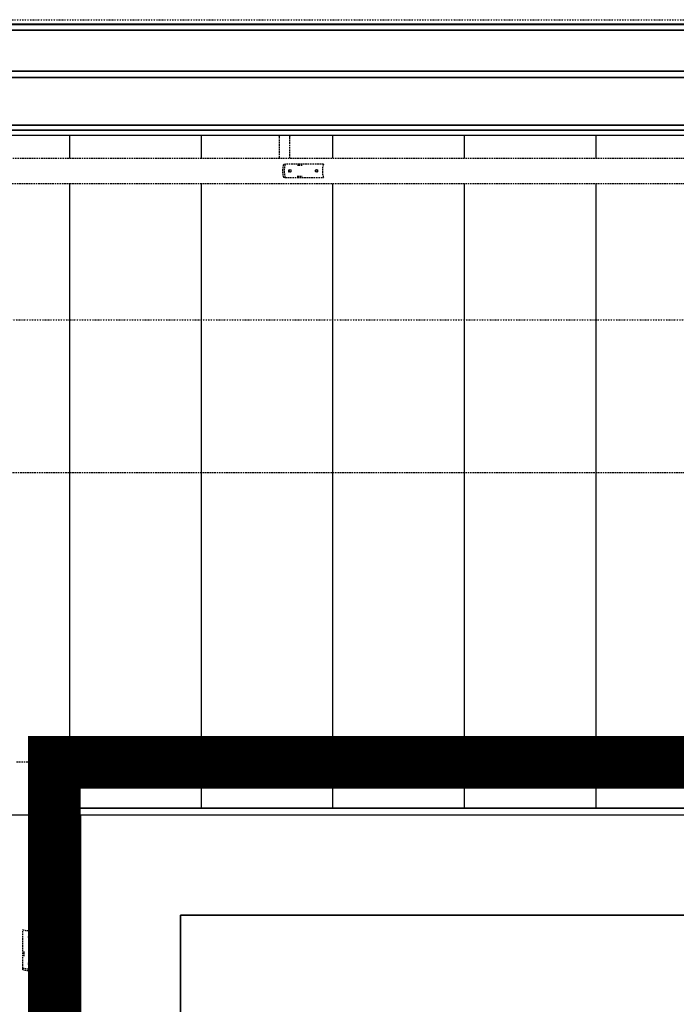
# Model space of a CAD drawing. Extents: x -123414 to 209764, y -13590 to 55552.
# Drawn here: x 199887 to 201135, y 18897 to 20766 of the extents above; entities that cross this region are included whole.
import ezdxf

# ---------------------------------------------------------------- set-up
doc = ezdxf.new("R2010")
doc.units = 0
doc.linetypes.add('X-2387-2C$0$EDG-1DOT-2', pattern=[5, 2, -1.4, 0.2, -1.4])
doc.linetypes.add('X-2387-2C$0$EDG-DASH-3', pattern=[4.5, 3, -1.5])
for name, color, linetype in [('LIT-NEON', 5, 'CONTINUOUS'), ('X-2387-2C$0$A-CLNG-PATT', 11, 'CONTINUOUS'), ('X-2387-2C$0$A-DETL', 31, 'X-2387-2C$0$EDG-DASH-3'), ('X-2387-2C$0$A-FLOR-HRAL', 31, 'X-2387-2C$0$EDG-DASH-3'), ('X-2387-2C$0$A-WALL', 8, 'CONTINUOUS'), ('X-2387-2C$0$A-WALL-3', 8, 'CONTINUOUS'), ('X-2387-2C$0$C-PROP-LINE', 133, 'X-2387-2C$0$EDG-1DOT-2'), ('X-2387-2C$0$S-GRID-1', 133, 'X-2387-2C$0$EDG-1DOT-2'), ('X-2387-2C$0$S-STRS-2', 11, 'CONTINUOUS'), ('X-XREF', 7, 'CONTINUOUS')]:
    doc.layers.add(name, color=color, linetype=linetype)

# ---------------------------------------------------------------- blocks, each defined once
blk = doc.blocks.new('X-2387-2C')
at = {"layer": 'X-2387-2C$0$A-CLNG-PATT'}
for p, q in [((69432.3, 20707.8), (36592.5, 20707.8)), ((69432.3, 20706.8), (36592.5, 20706.8)), ((36592.5, 20696.4), (70707.9, 20696.4)), ((70707.9, 20618.4), (62169.9, 20618.4)), ((65732.3, 20606.4), (69242.3, 20606.4)), ((69242.3, 20516.4), (65732.3, 20516.4)), ((69242.3, 20506.4), (65732.3, 20506.4)), ((67039.3, 19219.4), (69242.3, 19219.4)), ((67039.3, 16893.4), (67039.3, 19219.4)), ((67039.3, 19206.4), (65732.3, 19206.4)), ((67052.3, 16906.4), (67052.3, 19206.4)), ((69242.3, 19206.4), (67052.3, 19206.4)), ((69242.3, 19016.4), (67242.3, 19016.4)), ((67242.3, 19016.4), (67242.3, 17096.4))]:
    blk.add_line(p, q, dxfattribs=at)
at = {"layer": 'X-2387-2C$0$A-DETL'}
blk.add_line((69042.3, 19856.4), (66482.3, 19856.4), dxfattribs=at)
at = {"layer": 'X-2387-2C$0$A-FLOR-HRAL'}
for p, q in [((67430.2, 20496.3), (67430.2, 20496.4)), ((67430.2, 20496.1), (67430.2, 20496.3)), ((67430.3, 20496), (67430.2, 20496.1)), ((67430.3, 20495.9), (67430.3, 20496)), ((67430.3, 20495.8), (67430.3, 20495.9)), ((67430.3, 20495.7), (67430.3, 20495.8)), ((67430.3, 20495.5), (67430.3, 20495.7)), ((67430.3, 20495.4), (67430.3, 20495.5)), ((67430.3, 20495.4), (67430.3, 20493.6)), ((67430.3, 20493.6), (67430.3, 20453.6)), ((67450.4, 20495.8), (67450.3, 20495.7)), ((67450.3, 20495.7), (67450.3, 20495.6)), ((67450.3, 20495.6), (67450.3, 20495.5)), ((67450.3, 20495.5), (67450.3, 20495.4)), ((67450.3, 20493.6), (67450.3, 20495.4)), ((67450.3, 20453.6), (67450.3, 20493.6)), ((67450.5, 20496.3), (67450.4, 20496.2)), ((67450.4, 20496.2), (67450.4, 20496.1)), ((67450.4, 20496.1), (67450.4, 20495.9)), ((67450.4, 20495.9), (67450.4, 20495.8)), ((67450.5, 20496.4), (67450.5, 20496.3)), ((65785.2, 20453.6), (67032.3, 20453.6)), ((67032.3, 20453.6), (69032.3, 20453.6)), ((67441.6, 20441.9), (67438.1, 20441.4)), ((67514.2, 20441.9), (67441.6, 20441.9)), ((67473.9, 20439.4), (67464.3, 20439.4)), ((67438.1, 20417.4), (67441.6, 20416.9)), ((67441.6, 20416.9), (67514.2, 20416.9)), ((67464.3, 20419.4), (67473.9, 20419.4)), ((65833.5, 20405.3), (67032.3, 20405.3)), ((67032.3, 20405.3), (69032.3, 20405.3)), ((66931.2, 19307.6), (67003.3, 19307.6)), ((67003.3, 19307.6), (69242.3, 19307.6)), ((66979.5, 19259.3), (67003.3, 19259.3)), ((66979.5, 19235.4), (66979.5, 19259.3)), ((67003.3, 19259.3), (69242.3, 19259.3)), ((66979.5, 17264.4), (66979.5, 19235.4)), ((66942.8, 18915.7), (66942.8, 18988.3)), ((66967.8, 18988.3), (66967.8, 18915.7)), ((66945.3, 18938.4), (66945.3, 18948)), ((66965.3, 18948), (66965.3, 18938.4)), ((67024.4, 18953.7), (67024.3, 18953.6)), ((67024.3, 18953.6), (67024.3, 18953.6)), ((67024.3, 18953.6), (67024.3, 18953.5)), ((67024.3, 18953.5), (67024.3, 18953.5)), ((67024.3, 18953.5), (67024.3, 18953.5)), ((67024.3, 18953.5), (67024.3, 18953.5)), ((67024.3, 18953.5), (67024.3, 18953.4)), ((67024.3, 18953.4), (67024.3, 18953.5)), ((67024.3, 18953.4), (67024.3, 18953.3)), ((67024.3, 18953.3), (67024.3, 18953.4)), ((67024.3, 18953.4), (67024.3, 18953.4)), ((67024.3, 18953.3), (67024.3, 18953.2)), ((67024.3, 18953.1), (67024.3, 18953.3)), ((67024.3, 18953.2), (67024.3, 18953)), ((67024.3, 18952.8), (67024.3, 18953.1)), ((67024.3, 18953), (67024.3, 18952.7)), ((67024.3, 18952.5), (67024.3, 18952.8)), ((67024.3, 18952.7), (67024.3, 18952.3)), ((67024.3, 18952.1), (67024.3, 18952.5)), ((67024.3, 18952.3), (67024.3, 18951.9)), ((67024.3, 18951.7), (67024.3, 18952.1)), ((67024.3, 18951.9), (67024.3, 18951.5)), ((67024.3, 18951.2), (67024.3, 18951.7)), ((67024.3, 18951.5), (67024.3, 18951)), ((67024.3, 18950.6), (67024.3, 18951.2)), ((67024.3, 18951), (67024.3, 18950.4)), ((67024.3, 18950), (67024.3, 18950.6)), ((67024.3, 18950.4), (67024.3, 18949.7)), ((67024.3, 18949.4), (67024.3, 18950)), ((67024.3, 18949.7), (67024.3, 18949)), ((67024.3, 18948.6), (67024.3, 18949.4)), ((67024.3, 18949), (67024.3, 18948.3)), ((67024.3, 18947.9), (67024.3, 18948.6)), ((67024.3, 18948.3), (67024.3, 18947.5)), ((67024.3, 18947), (67024.3, 18947.9)), ((67024.3, 18947.5), (67024.3, 18946.6)), ((67024.3, 18946.2), (67024.3, 18947)), ((67024.3, 18946.6), (67024.3, 18945.7)), ((67024.3, 18946.4), (67024.3, 18934.4)), ((67024.3, 18934.4), (67024.3, 18946.4)), ((67024.3, 18945.2), (67024.3, 18946.2)), ((67024.3, 18945.7), (67024.3, 18944.8)), ((67024.3, 18944.2), (67024.3, 18945.2)), ((67024.3, 18943.2), (67024.3, 18944.2)), ((67024.3, 18943.8), (67024.3, 18942.7)), ((67024.3, 18942.1), (67024.3, 18943.2)), ((67024.3, 18942.7), (67024.3, 18941.6)), ((67024.3, 18941), (67024.3, 18942.1)), ((67024.3, 18941.6), (67024.3, 18940.5)), ((67024.3, 18939.8), (67024.3, 18941)), ((67024.3, 18940.5), (67024.3, 18939.3)), ((67024.3, 18938.6), (67024.3, 18939.8)), ((67024.3, 18939.3), (67024.3, 18938.1)), ((67024.3, 18937.4), (67024.3, 18938.6)), ((67024.3, 18938.1), (67024.3, 18936.8)), ((67024.3, 18936.1), (67024.3, 18937.4)), ((67024.5, 18953.9), (67024.4, 18953.9)), ((67024.4, 18953.9), (67024.4, 18953.9)), ((67024.4, 18953.9), (67024.4, 18953.8)), ((67024.4, 18953.8), (67024.4, 18953.8)), ((67024.4, 18953.8), (67024.4, 18953.8)), ((67024.4, 18953.8), (67024.4, 18953.7)), ((67024.4, 18953.7), (67024.4, 18953.7)), ((67024.4, 18953.7), (67024.4, 18953.7)), ((67024.6, 18954.1), (67024.5, 18954)), ((67024.5, 18954), (67024.5, 18954)), ((67024.5, 18954), (67024.5, 18954)), ((67024.5, 18954), (67024.5, 18953.9)), ((67024.7, 18954.2), (67024.6, 18954.2)), ((67024.6, 18954.2), (67024.6, 18954.1)), ((67024.6, 18954.1), (67024.6, 18954.1)), ((67024.6, 18954.1), (67024.6, 18954.1)), ((67024.8, 18954.3), (67024.7, 18954.2)), ((67024.7, 18954.2), (67024.7, 18954.2)), ((67024.7, 18954.2), (67024.7, 18954.2)), ((67024.9, 18954.3), (67024.8, 18954.3)), ((67024.8, 18954.3), (67024.8, 18954.3)), ((67024.8, 18954.3), (67024.8, 18954.3)), ((67025, 18954.4), (67024.9, 18954.4)), ((67024.9, 18954.4), (67024.9, 18954.3)), ((67024.9, 18954.3), (67024.9, 18954.3)), ((67025.1, 18954.4), (67025, 18954.4)), ((67025, 18954.4), (67025, 18954.4)), ((67025, 18954.4), (67025, 18954.4)), ((67025.2, 18954.4), (67025.1, 18954.4)), ((67025.1, 18954.4), (67025.1, 18954.4)), ((67025.1, 18954.4), (67025.1, 18954.4)), ((67025.3, 18954.4), (67025.2, 18954.4)), ((67025.2, 18954.4), (67025.2, 18954.4)), ((67025.3, 18954.4), (67031.3, 18954.4)), ((67025.3, 18954.4), (67025.3, 18954.4)), ((67031.4, 18954.4), (67031.3, 18954.4)), ((67031.3, 18954.4), (67031.3, 18954.4)), ((67031.5, 18954.4), (67031.4, 18954.4)), ((67031.4, 18954.4), (67031.4, 18954.4)), ((67031.6, 18954.4), (67031.5, 18954.4)), ((67031.5, 18954.4), (67031.5, 18954.4)), ((67031.5, 18954.4), (67031.5, 18954.4)), ((67031.7, 18954.4), (67031.6, 18954.4)), ((67031.6, 18954.4), (67031.6, 18954.4)), ((67031.7, 18954.3), (67031.7, 18954.4)), ((67031.7, 18954.4), (67031.7, 18954.4)), ((67031.8, 18954.3), (67031.7, 18954.3)), ((67031.9, 18954.3), (67031.8, 18954.3)), ((67031.8, 18954.3), (67031.8, 18954.3)), ((67031.8, 18954.3), (67031.8, 18954.3)), ((67031.9, 18954.2), (67031.9, 18954.3)), ((67032, 18954.2), (67031.9, 18954.2)), ((67031.9, 18954.2), (67031.9, 18954.2)), ((67032, 18954.1), (67032, 18954.2)), ((67032, 18954.2), (67032, 18954.2)), ((67032.1, 18954.1), (67032, 18954.1)), ((67032.1, 18954), (67032.1, 18954.1)), ((67032.1, 18954.1), (67032.1, 18954.1)), ((67032.1, 18954.1), (67032.1, 18954.1)), ((67032.2, 18954), (67032.1, 18954)), ((67032.2, 18953.9), (67032.2, 18954)), ((67032.2, 18954), (67032.2, 18954)), ((67032.3, 18953.8), (67032.2, 18953.9)), ((67032.2, 18953.9), (67032.2, 18953.9)), ((67032.2, 18953.9), (67032.2, 18953.9)), ((67032.3, 18953.7), (67032.3, 18953.8)), ((67032.3, 18953.8), (67032.3, 18953.8)), ((67032.3, 18953.6), (67032.3, 18953.7)), ((67032.3, 18953.7), (67032.3, 18953.7)), ((67032.3, 18953.7), (67032.3, 18953.7)), ((67032.3, 18953.5), (67032.3, 18953.6)), ((67032.3, 18953.6), (67032.3, 18953.6)), ((67032.3, 18953.4), (67032.3, 18953.5)), ((67032.3, 18953.5), (67032.3, 18953.5)), ((67032.3, 18953.5), (67032.3, 18953.5)), ((67032.3, 18953.2), (67032.3, 18953.4)), ((67032.3, 18953.4), (67032.3, 18953.4)), ((67032.3, 18953.4), (67032.3, 18953.4)), ((67032.3, 18953.4), (67032.3, 18953.4)), ((67032.3, 18953.4), (67032.3, 18953.3)), ((67032.3, 18953.3), (67032.3, 18953.1)), ((67032.3, 18953), (67032.3, 18953.2)), ((67032.3, 18953.1), (67032.3, 18952.9)), ((67032.3, 18952.8), (67032.3, 18953)), ((67032.3, 18952.9), (67032.3, 18952.7)), ((67032.3, 18952.5), (67032.3, 18952.8)), ((67032.3, 18952.7), (67032.3, 18952.3)), ((67032.3, 18952.1), (67032.3, 18952.5)), ((67032.3, 18952.3), (67032.3, 18951.9)), ((67032.3, 18951.7), (67032.3, 18952.1)), ((67032.3, 18951.9), (67032.3, 18951.4)), ((67032.3, 18951.2), (67032.3, 18951.7)), ((67032.3, 18951.4), (67032.3, 18950.9)), ((67032.3, 18950.6), (67032.3, 18951.2)), ((67032.3, 18950.9), (67032.3, 18950.3)), ((67032.3, 18950), (67032.3, 18950.6)), ((67032.3, 18950.3), (67032.3, 18949.7)), ((67032.3, 18949.3), (67032.3, 18950)), ((67032.3, 18949.7), (67032.3, 18949)), ((67032.3, 18948.6), (67032.3, 18949.3)), ((67032.3, 18949), (67032.3, 18948.3)), ((67032.3, 18947.8), (67032.3, 18948.6)), ((67032.3, 18948.3), (67032.3, 18947.5)), ((67032.3, 18947), (67032.3, 18947.8)), ((67032.3, 18947.5), (67032.3, 18946.6)), ((67032.3, 18946.1), (67032.3, 18947)), ((67032.3, 18946.6), (67032.3, 18945.7)), ((67032.3, 18945.2), (67032.3, 18946.1)), ((67032.3, 18945.7), (67032.3, 18944.8)), ((67032.3, 18944.2), (67032.3, 18945.2)), ((67032.3, 18944.8), (67032.3, 18943.7)), ((67032.3, 18943.2), (67032.3, 18944.2)), ((67032.3, 18943.7), (67032.3, 18942.7)), ((67032.3, 18937.4), (67032.3, 18943.4)), ((67032.3, 18943.4), (67032.3, 18937.4)), ((67032.3, 18942.7), (67032.3, 18941.6)), ((67032.3, 18941), (67032.3, 18942.1)), ((67032.3, 18941.6), (67032.3, 18940.5)), ((67032.3, 18939.8), (67032.3, 18941)), ((67032.3, 18940.5), (67032.3, 18939.3)), ((67032.3, 18938.6), (67032.3, 18939.8)), ((67032.3, 18939.3), (67032.3, 18938.1)), ((67032.3, 18937.4), (67032.3, 18938.6)), ((67032.3, 18938.1), (67032.3, 18936.8)), ((67032.3, 18936.1), (67032.3, 18937.4)), ((66979.5, 18924.4), (67019.5, 18924.4)), ((67019.5, 18924.4), (67021.3, 18924.4)), ((67021.4, 18924.4), (67021.3, 18924.4)), ((67021.5, 18924.4), (67021.4, 18924.4)), ((67021.6, 18924.4), (67021.5, 18924.4)), ((67021.7, 18924.5), (67021.6, 18924.4)), ((67021.8, 18924.5), (67021.7, 18924.5)), ((67022, 18924.5), (67021.8, 18924.5)), ((67022.1, 18924.5), (67022, 18924.5)), ((67022.2, 18924.6), (67022.1, 18924.5)), ((67022.3, 18924.6), (67022.2, 18924.6)), ((67022.4, 18924.6), (67022.3, 18924.6)), ((67022.5, 18924.7), (67022.4, 18924.6)), ((67022.6, 18924.7), (67022.5, 18924.7)), ((67022.7, 18924.8), (67022.6, 18924.7)), ((67022.8, 18924.8), (67022.7, 18924.8)), ((67023, 18924.9), (67022.8, 18924.8)), ((67023.1, 18925), (67023, 18924.9)), ((67023.2, 18925.1), (67023.1, 18925)), ((67023.1, 18925), (67023.1, 18925)), ((67023.3, 18925.2), (67023.2, 18925.1)), ((67023.4, 18925.3), (67023.3, 18925.2)), ((67023.5, 18925.4), (67023.4, 18925.3)), ((67023.6, 18925.4), (67023.5, 18925.4)), ((67023.7, 18925.5), (67023.6, 18925.4)), ((67023.8, 18925.7), (67023.7, 18925.6)), ((67023.7, 18925.6), (67023.7, 18925.5)), ((67023.9, 18925.8), (67023.8, 18925.7)), ((67024, 18926), (67023.9, 18925.9)), ((67023.9, 18925.9), (67023.9, 18925.8)), ((67024.1, 18926.3), (67024, 18926.1)), ((67024, 18926.1), (67024, 18926)), ((67024.2, 18926.5), (67024.1, 18926.4)), ((67024.1, 18926.4), (67024.1, 18926.3)), ((67024.3, 18926.8), (67024.2, 18926.7)), ((67024.2, 18926.7), (67024.2, 18926.6)), ((67024.2, 18926.6), (67024.2, 18926.5)), ((67024.3, 18936.8), (67024.3, 18935.5)), ((67024.3, 18934.8), (67024.3, 18936.1)), ((67024.3, 18935.5), (67024.3, 18934.2)), ((67024.3, 18933.5), (67024.3, 18934.8)), ((67024.3, 18934.2), (67024.3, 18932.8)), ((67024.3, 18932.1), (67024.3, 18933.5)), ((67024.3, 18932.8), (67024.3, 18931.4)), ((67024.3, 18930.7), (67024.3, 18932.1)), ((67024.3, 18931.4), (67024.3, 18930)), ((67024.3, 18929.2), (67024.3, 18930.7)), ((67024.3, 18930), (67024.3, 18928.6)), ((67024.3, 18927.8), (67024.3, 18929.2)), ((67024.3, 18928.6), (67024.3, 18927.1)), ((67024.3, 18926.3), (67024.3, 18927.8)), ((67024.3, 18927.4), (67024.3, 18927.3)), ((67024.3, 18927.3), (67024.3, 18927.2)), ((67024.3, 18927.2), (67024.3, 18927.1)), ((67024.3, 18927.1), (67024.3, 18926.9)), ((67024.3, 18927.1), (67024.3, 18925.6)), ((67024.3, 18926.9), (67024.3, 18926.8)), ((67024.3, 18924.8), (67024.3, 18926.3)), ((67024.3, 18925.6), (67024.3, 18924.1)), ((67024.3, 18923.3), (67024.3, 18924.8)), ((67024.3, 18924.1), (67024.3, 18922.6)), ((67024.3, 18921.8), (67024.3, 18923.3)), ((67024.3, 18922.6), (67024.3, 18921.1)), ((67024.3, 18906.7), (67024.3, 18922.1)), ((67024.3, 18922.1), (67024.3, 18906.7)), ((67024.3, 18920.2), (67024.3, 18921.8)), ((67024.3, 18921.1), (67024.3, 18919.5)), ((67024.3, 18920.4), (67024.3, 18908.4)), ((67024.3, 18908.4), (67024.3, 18920.4)), ((67024.3, 18918.7), (67024.3, 18920.2)), ((67024.3, 18919.5), (67024.3, 18918)), ((67024.3, 18917.1), (67024.3, 18918.7)), ((67032.3, 18936.8), (67032.3, 18935.5)), ((67032.3, 18934.8), (67032.3, 18936.1)), ((67032.3, 18935.5), (67032.3, 18934.2)), ((67032.3, 18933.4), (67032.3, 18934.8)), ((67032.3, 18934.2), (67032.3, 18932.8)), ((67032.3, 18932.1), (67032.3, 18933.4)), ((67032.3, 18932.8), (67032.3, 18931.4)), ((67032.3, 18930.7), (67032.3, 18932.1)), ((67032.3, 18931.4), (67032.3, 18930)), ((67032.3, 18929.2), (67032.3, 18930.7)), ((67032.3, 18930), (67032.3, 18928.6)), ((67032.3, 18927.8), (67032.3, 18929.2)), ((67032.3, 18928.6), (67032.3, 18927.1)), ((67032.3, 18926.3), (67032.3, 18927.8)), ((67032.3, 18927.1), (67032.3, 18925.6)), ((67032.3, 18924.8), (67032.3, 18926.3)), ((67032.3, 18925.6), (67032.3, 18924.1)), ((67032.3, 18923.3), (67032.3, 18924.8)), ((67032.3, 18924.1), (67032.3, 18922.6)), ((67032.3, 18921.8), (67032.3, 18923.3)), ((67032.3, 18922.6), (67032.3, 18921.1)), ((67032.3, 18920.2), (67032.3, 18921.8)), ((67032.3, 18921.1), (67032.3, 18919.5)), ((67032.3, 18918.7), (67032.3, 18920.2)), ((67032.3, 18919.5), (67032.3, 18918)), ((67032.3, 18917.1), (67032.3, 18918.7)), ((66943.3, 18912.2), (66942.8, 18915.7)), ((66967.8, 18915.7), (66967.3, 18912.2)), ((67019.5, 18904.4), (66979.5, 18904.4)), ((67021.3, 18904.4), (67019.5, 18904.4)), ((67021.3, 18904.4), (67021.4, 18904.4)), ((67021.4, 18904.4), (67021.6, 18904.4)), ((67021.6, 18904.4), (67021.7, 18904.4)), ((67021.7, 18904.4), (67021.8, 18904.4)), ((67021.8, 18904.4), (67021.9, 18904.4)), ((67021.9, 18904.4), (67022, 18904.3)), ((67022, 18904.3), (67022.2, 18904.3)), ((67022.2, 18904.3), (67022.3, 18904.3)), ((67022.3, 18904.3), (67022.4, 18904.2)), ((67022.4, 18904.2), (67022.5, 18904.2)), ((67022.5, 18904.2), (67022.6, 18904.1)), ((67022.6, 18904.1), (67022.7, 18904.1)), ((67022.7, 18904.1), (67022.8, 18904)), ((67022.8, 18904), (67022.9, 18904)), ((67022.9, 18904), (67023, 18903.9)), ((67023, 18903.9), (67023.1, 18903.8)), ((67023.1, 18903.8), (67023.2, 18903.8)), ((67023.2, 18903.8), (67023.3, 18903.7)), ((67023.3, 18903.7), (67023.4, 18903.6)), ((67023.4, 18903.6), (67023.5, 18903.5)), ((67023.5, 18903.5), (67023.6, 18903.4)), ((67023.6, 18903.4), (67023.6, 18903.3)), ((67023.6, 18903.3), (67023.7, 18903.2)), ((67023.7, 18903.2), (67023.8, 18903.1)), ((67023.8, 18903.1), (67023.9, 18903)), ((67023.9, 18903), (67023.9, 18902.9)), ((67023.9, 18902.9), (67024, 18902.8)), ((67024, 18902.8), (67024, 18902.7)), ((67024, 18902.7), (67024.1, 18902.6)), ((67024.1, 18902.6), (67024.1, 18902.5)), ((67024.1, 18902.5), (67024.2, 18902.4)), ((67024.2, 18902.4), (67024.2, 18902.3)), ((67024.2, 18902.3), (67024.2, 18902.2)), ((67024.2, 18902.2), (67024.3, 18902.1)), ((67024.3, 18918), (67024.3, 18916.4)), ((67024.3, 18915.6), (67024.3, 18917.1)), ((67024.3, 18916.4), (67024.3, 18914.8)), ((67024.3, 18914), (67024.3, 18915.6)), ((67024.3, 18914.8), (67024.3, 18913.3)), ((67024.3, 18912.4), (67024.3, 18914)), ((67024.3, 18913.3), (67024.3, 18911.7)), ((67024.3, 18910.9), (67024.3, 18912.4)), ((67024.3, 18911.7), (67024.3, 18910.2)), ((67024.3, 18909.3), (67024.3, 18910.9)), ((67024.3, 18910.2), (67024.3, 18908.6)), ((67024.3, 18907.8), (67024.3, 18909.3)), ((67024.3, 18908.6), (67024.3, 18907.1)), ((67024.3, 18906.3), (67024.3, 18907.8)), ((67024.3, 18907.1), (67024.3, 18905.6)), ((67024.3, 18904.7), (67024.3, 18906.3)), ((67024.3, 18905.6), (67024.3, 18904)), ((67024.3, 18903.2), (67024.3, 18904.7)), ((67024.3, 18904), (67024.3, 18902.6)), ((67024.3, 18901.8), (67024.3, 18903.2)), ((67024.3, 18902.6), (67024.3, 18901.1)), ((67024.3, 18902.1), (67024.3, 18901.9)), ((67024.3, 18901.9), (67024.3, 18901.8)), ((67024.3, 18901.8), (67024.3, 18901.7)), ((67024.3, 18900.3), (67024.3, 18901.8)), ((67024.3, 18901.7), (67024.3, 18901.6)), ((67024.3, 18901.6), (67024.3, 18901.5)), ((67024.3, 18901.5), (67024.3, 18901.4)), ((67024.3, 18901.1), (67024.3, 18899.6)), ((67024.3, 18898.8), (67024.3, 18900.3)), ((67024.3, 18899.6), (67024.3, 18898.2)), ((67032.3, 18918), (67032.3, 18916.4)), ((67032.3, 18911.4), (67032.3, 18917.4)), ((67032.3, 18917.4), (67032.3, 18911.4)), ((67032.3, 18915.6), (67032.3, 18917.1)), ((67032.3, 18916.4), (67032.3, 18914.8)), ((67032.3, 18914), (67032.3, 18915.6)), ((67032.3, 18914.8), (67032.3, 18913.3)), ((67032.3, 18912.4), (67032.3, 18914)), ((67032.3, 18913.3), (67032.3, 18911.7)), ((67032.3, 18910.9), (67032.3, 18912.4)), ((67032.3, 18911.7), (67032.3, 18910.2)), ((67032.3, 18909.3), (67032.3, 18910.9)), ((67032.3, 18910.2), (67032.3, 18908.6)), ((67032.3, 18907.8), (67032.3, 18909.3)), ((67032.3, 18908.6), (67032.3, 18907.1)), ((67032.3, 18906.3), (67032.3, 18907.8)), ((67032.3, 18907.1), (67032.3, 18905.6)), ((67032.3, 18904.7), (67032.3, 18906.3)), ((67032.3, 18905.6), (67032.3, 18904.1)), ((67032.3, 18903.2), (67032.3, 18904.7)), ((67032.3, 18904.1), (67032.3, 18902.6)), ((67032.3, 18901.8), (67032.3, 18903.2)), ((67032.3, 18902.6), (67032.3, 18901.1)), ((67032.3, 18900.3), (67032.3, 18901.8)), ((67032.3, 18901.1), (67032.3, 18899.6)), ((67032.3, 18898.9), (67032.3, 18900.3)), ((67032.3, 18899.6), (67032.3, 18898.2)), ((67024.3, 18897.4), (67024.3, 18898.8)), ((67024.3, 18898.2), (67024.3, 18896.8)), ((67024.3, 18896), (67024.3, 18897.4)), ((67024.3, 18896.8), (67024.3, 18895.4)), ((67024.3, 18894.7), (67024.3, 18896)), ((67024.3, 18895.4), (67024.3, 18894.1)), ((67024.3, 18893.3), (67024.3, 18894.7)), ((67024.3, 18894.4), (67024.3, 18882.4)), ((67024.3, 18882.4), (67024.3, 18894.4)), ((67024.3, 18894.1), (67024.3, 18892.7)), ((67024.3, 18892), (67024.3, 18893.3)), ((67024.3, 18892.7), (67024.3, 18891.5)), ((67024.3, 18890.8), (67024.3, 18892)), ((67024.3, 18891.5), (67024.3, 18890.2)), ((67024.3, 18889.6), (67024.3, 18890.8)), ((67024.3, 18890.2), (67024.3, 18889)), ((67024.3, 18888.4), (67024.3, 18889.6)), ((67024.3, 18889), (67024.3, 18887.8)), ((67024.3, 18887.2), (67024.3, 18888.4)), ((67024.3, 18887.8), (67024.3, 18886.7)), ((67024.3, 18886.1), (67024.3, 18887.2)), ((67024.3, 18886.7), (67024.3, 18885.6)), ((67024.3, 18885.1), (67024.3, 18886.1)), ((67024.3, 18885.6), (67024.3, 18884.6)), ((67024.3, 18884.1), (67024.3, 18885.1)), ((67024.3, 18884.6), (67024.3, 18883.6)), ((67024.3, 18883.1), (67024.3, 18884.1)), ((67024.3, 18883.6), (67024.3, 18882.7)), ((67024.3, 18882.2), (67024.3, 18883.1)), ((67024.3, 18882.7), (67024.3, 18881.8)), ((67024.3, 18881.4), (67024.3, 18882.2)), ((67024.3, 18881.8), (67024.3, 18881)), ((67024.3, 18880.6), (67024.3, 18881.4)), ((67024.3, 18881), (67024.3, 18880.2)), ((67032.3, 18897.4), (67032.3, 18898.9)), ((67032.3, 18898.2), (67032.3, 18896.8)), ((67032.3, 18896), (67032.3, 18897.4)), ((67032.3, 18896.8), (67032.3, 18895.4)), ((67032.3, 18894.7), (67032.3, 18896)), ((67032.3, 18895.4), (67032.3, 18894.1)), ((67032.3, 18893.4), (67032.3, 18894.7)), ((67032.3, 18894.1), (67032.3, 18892.8)), ((67032.3, 18892.1), (67032.3, 18893.4)), ((67032.3, 18892.8), (67032.3, 18891.5)), ((67032.3, 18890.8), (67032.3, 18892.1)), ((67032.3, 18891.5), (67032.3, 18890.2)), ((67032.3, 18885.4), (67032.3, 18891.4)), ((67032.3, 18891.4), (67032.3, 18885.4)), ((67032.3, 18889.6), (67032.3, 18890.8)), ((67032.3, 18890.2), (67032.3, 18889)), ((67032.3, 18888.4), (67032.3, 18889.6)), ((67032.3, 18889), (67032.3, 18887.9)), ((67032.3, 18887.3), (67032.3, 18888.4)), ((67032.3, 18887.9), (67032.3, 18886.7)), ((67032.3, 18886.2), (67032.3, 18887.3)), ((67032.3, 18886.7), (67032.3, 18885.7)), ((67032.3, 18885.1), (67032.3, 18886.2)), ((67032.3, 18885.7), (67032.3, 18884.6)), ((67032.3, 18884.1), (67032.3, 18885.1)), ((67032.3, 18884.6), (67032.3, 18883.7)), ((67032.3, 18883.1), (67032.3, 18884.1)), ((67032.3, 18883.7), (67032.3, 18882.7)), ((67032.3, 18882.2), (67032.3, 18883.1)), ((67032.3, 18882.7), (67032.3, 18881.8)), ((67032.3, 18881.4), (67032.3, 18882.2)), ((67032.3, 18881.8), (67032.3, 18881)), ((67032.3, 18880.6), (67032.3, 18881.4)), ((67032.3, 18881), (67032.3, 18880.2)), ((67024.3, 18879.8), (67024.3, 18880.6)), ((67024.3, 18880.2), (67024.3, 18879.5)), ((67024.3, 18879.1), (67024.3, 18879.8)), ((67024.3, 18879.5), (67024.3, 18878.8)), ((67024.3, 18878.5), (67024.3, 18879.1)), ((67024.3, 18878.8), (67024.3, 18878.2)), ((67024.3, 18877.9), (67024.3, 18878.5)), ((67024.3, 18878.2), (67024.3, 18877.7)), ((67024.3, 18877.4), (67024.3, 18877.9)), ((67024.3, 18877.7), (67024.3, 18877.2)), ((67024.3, 18876.9), (67024.3, 18877.4)), ((67024.3, 18877.2), (67024.3, 18876.7)), ((67024.3, 18876.5), (67024.3, 18876.9)), ((67024.3, 18876.7), (67024.3, 18876.4)), ((67024.3, 18876.2), (67024.3, 18876.5)), ((67024.3, 18876.4), (67024.3, 18876)), ((67024.3, 18875.9), (67024.3, 18876.2)), ((67024.3, 18876), (67024.3, 18875.8)), ((67024.3, 18875.7), (67024.3, 18875.9)), ((67024.3, 18875.8), (67024.3, 18875.6)), ((67024.3, 18875.5), (67024.3, 18875.7)), ((67024.3, 18875.6), (67024.3, 18875.5)), ((67024.3, 18875.5), (67024.3, 18875.4)), ((67024.3, 18875.4), (67024.3, 18875.5)), ((67024.3, 18875.4), (67024.3, 18875.4)), ((67024.3, 18875.4), (67024.3, 18875.3)), ((67024.3, 18875.4), (67024.3, 18875.4)), ((67024.3, 18875.4), (67024.3, 18875.4)), ((67024.3, 18875.3), (67024.3, 18875.3)), ((67024.3, 18875.3), (67024.3, 18875.2)), ((67024.3, 18875.2), (67024.3, 18875.2)), ((67024.3, 18875.2), (67024.4, 18875.2)), ((67024.4, 18875.2), (67024.4, 18875.1)), ((67024.4, 18875.1), (67024.4, 18875.1)), ((67024.4, 18875.1), (67024.4, 18875.1)), ((67024.4, 18875.1), (67024.4, 18875)), ((67024.4, 18875), (67024.4, 18875)), ((67024.4, 18875), (67024.4, 18875)), ((67024.4, 18875), (67024.5, 18874.9)), ((67024.5, 18874.9), (67024.5, 18874.9)), ((67024.5, 18874.9), (67024.5, 18874.9)), ((67024.5, 18874.9), (67024.5, 18874.8)), ((67024.5, 18874.8), (67024.5, 18874.8)), ((67024.5, 18874.8), (67024.6, 18874.8)), ((67024.6, 18874.8), (67024.6, 18874.7)), ((67024.6, 18874.7), (67024.6, 18874.7)), ((67024.6, 18874.7), (67024.7, 18874.7)), ((67024.7, 18874.7), (67024.7, 18874.7)), ((67024.7, 18874.7), (67024.7, 18874.6)), ((67024.7, 18874.6), (67024.7, 18874.6)), ((67024.7, 18874.6), (67024.8, 18874.6)), ((67024.8, 18874.6), (67024.8, 18874.6)), ((67024.8, 18874.6), (67024.8, 18874.5)), ((67024.8, 18874.5), (67024.9, 18874.5)), ((67024.9, 18874.5), (67024.9, 18874.5)), ((67024.9, 18874.5), (67024.9, 18874.5)), ((67024.9, 18874.5), (67025, 18874.5)), ((67025, 18874.5), (67025, 18874.5)), ((67025, 18874.5), (67025.1, 18874.5)), ((67025.1, 18874.5), (67025.1, 18874.4)), ((67025.1, 18874.4), (67025.1, 18874.4)), ((67025.1, 18874.4), (67025.2, 18874.4)), ((67025.2, 18874.4), (67025.2, 18874.4)), ((67025.2, 18874.4), (67025.3, 18874.4)), ((67031.3, 18874.4), (67025.3, 18874.4)), ((67025.3, 18874.4), (67025.3, 18874.4)), ((67025.3, 18874.4), (67025.3, 18874.4)), ((67031.3, 18874.4), (67031.4, 18874.4)), ((67031.4, 18874.4), (67031.4, 18874.4)), ((67031.4, 18874.4), (67031.4, 18874.4)), ((67031.4, 18874.4), (67031.5, 18874.4)), ((67031.5, 18874.4), (67031.6, 18874.5)), ((67031.5, 18874.4), (67031.5, 18874.4)), ((67031.6, 18874.5), (67031.6, 18874.5)), ((67031.6, 18874.5), (67031.6, 18874.5)), ((67031.6, 18874.5), (67031.7, 18874.5)), ((67031.7, 18874.5), (67031.7, 18874.5)), ((67031.7, 18874.5), (67031.8, 18874.5)), ((67031.8, 18874.5), (67031.8, 18874.6)), ((67031.8, 18874.6), (67031.9, 18874.6)), ((67031.8, 18874.5), (67031.8, 18874.5)), ((67031.9, 18874.6), (67032, 18874.7)), ((67031.9, 18874.6), (67031.9, 18874.6)), ((67031.9, 18874.6), (67031.9, 18874.6)), ((67032, 18874.7), (67032.1, 18874.8)), ((67032, 18874.7), (67032, 18874.7)), ((67032, 18874.7), (67032, 18874.7)), ((67032, 18874.7), (67032, 18874.7)), ((67032.1, 18874.8), (67032.1, 18874.9)), ((67032.1, 18874.9), (67032.2, 18874.9)), ((67032.1, 18874.8), (67032.1, 18874.8)), ((67032.1, 18874.8), (67032.1, 18874.8)), ((67032.2, 18875), (67032.3, 18875.1)), ((67032.2, 18874.9), (67032.2, 18875)), ((67032.2, 18875), (67032.2, 18875)), ((67032.2, 18875), (67032.2, 18875)), ((67032.2, 18874.9), (67032.2, 18874.9)), ((67032.3, 18879.8), (67032.3, 18880.6)), ((67032.3, 18880.2), (67032.3, 18879.5)), ((67032.3, 18879.1), (67032.3, 18879.8)), ((67032.3, 18879.5), (67032.3, 18878.8)), ((67032.3, 18878.5), (67032.3, 18879.1)), ((67032.3, 18878.8), (67032.3, 18878.2)), ((67032.3, 18877.9), (67032.3, 18878.5)), ((67032.3, 18878.2), (67032.3, 18877.7)), ((67032.3, 18877.4), (67032.3, 18877.9)), ((67032.3, 18877.7), (67032.3, 18877.2)), ((67032.3, 18876.9), (67032.3, 18877.4)), ((67032.3, 18877.2), (67032.3, 18876.8)), ((67032.3, 18876.5), (67032.3, 18876.9)), ((67032.3, 18876.8), (67032.3, 18876.4)), ((67032.3, 18876.2), (67032.3, 18876.5)), ((67032.3, 18876.4), (67032.3, 18876.1)), ((67032.3, 18875.9), (67032.3, 18876.2)), ((67032.3, 18876.1), (67032.3, 18875.8)), ((67032.3, 18875.7), (67032.3, 18875.9)), ((67032.3, 18875.8), (67032.3, 18875.6)), ((67032.3, 18875.6), (67032.3, 18875.7)), ((67032.3, 18875.5), (67032.3, 18875.6)), ((67032.3, 18875.6), (67032.3, 18875.5)), ((67032.3, 18875.4), (67032.3, 18875.5)), ((67032.3, 18875.5), (67032.3, 18875.4)), ((67032.3, 18875.3), (67032.3, 18875.4)), ((67032.3, 18875.4), (67032.3, 18875.4)), ((67032.3, 18875.4), (67032.3, 18875.4)), ((67032.3, 18875.4), (67032.3, 18875.4)), ((67032.3, 18875.2), (67032.3, 18875.3)), ((67032.3, 18875.3), (67032.3, 18875.3)), ((67032.3, 18875.3), (67032.3, 18875.3)), ((67032.3, 18875.1), (67032.3, 18875.2)), ((67032.3, 18875.2), (67032.3, 18875.2)), ((67032.3, 18875.1), (67032.3, 18875.1)), ((67032.3, 18875.1), (67032.3, 18875.1))]:
    blk.add_line(p, q, dxfattribs=at)
for centre, major_axis, start_param, end_param in [((67453.7, 20429.4), (0, 29), 1.145111, 1.996482), ((67453.8, 20429.4), (0, 24.1), 1.026755, 2.114838), ((67526.4, 20429.4), (0, 24.1), 1.026755, 2.114838)]:
    blk.add_ellipse(centre, major_axis=major_axis, ratio=0.591364, start_param=start_param, end_param=end_param, dxfattribs=at)
at = {"layer": 'X-2387-2C$0$A-FLOR-HRAL', "extrusion": (0, 0, -1)}
for centre, major_axis, start_param, end_param in [((66955.3, 19000.5), (24.1, 0), 1.026755, 2.114838), ((66955.3, 18927.9), (24.1, 0), 1.026755, 2.114838), ((66955.3, 18927.8), (29, 0), 1.145111, 1.996482)]:
    blk.add_ellipse(centre, major_axis=major_axis, ratio=0.591364, start_param=start_param, end_param=end_param, dxfattribs=at)
at = {"layer": 'X-2387-2C$0$A-FLOR-HRAL'}
for points, knots in [([(67448.4, 20429.4), (67448.4, 20429.6), (67448.4, 20429.9), (67448.5, 20430.3), (67448.7, 20430.7), (67448.9, 20431), (67449.2, 20431.4), (67449.5, 20431.6), (67449.8, 20431.8), (67450.2, 20431.9), (67450.5, 20431.9), (67450.8, 20431.9), (67451.1, 20431.8), (67451.4, 20431.7), (67451.8, 20431.4), (67452, 20431), (67452.3, 20430.3), (67452.4, 20429.8), (67452.4, 20429.4)], [0, 0, 0, 0, 0.055556, 0.111111, 0.166667, 0.222222, 0.277778, 0.333333, 0.388889, 0.444444, 0.513889, 0.548611, 0.583333, 0.652778, 0.722222, 0.791667, 0.861111, 1, 1, 1, 1]), ([(67452.4, 20429.4), (67452.4, 20429.1), (67452.4, 20428.7), (67452.2, 20428.2), (67452, 20427.8), (67451.8, 20427.5), (67451.5, 20427.3), (67451.2, 20427.1), (67450.8, 20426.9), (67450.5, 20426.9), (67450.2, 20427), (67449.9, 20427), (67449.5, 20427.2), (67449.1, 20427.5), (67448.8, 20427.9), (67448.5, 20428.5), (67448.4, 20429), (67448.4, 20429.4)], [0, 0, 0, 0, 0.111111, 0.166667, 0.222222, 0.277778, 0.333333, 0.388889, 0.444444, 0.513889, 0.548611, 0.583333, 0.652778, 0.722222, 0.791667, 0.861111, 1, 1, 1, 1]), ([(67448.4, 20427.2), (67448.6, 20427.3), (67448.8, 20427.5), (67449.1, 20427.9), (67449.4, 20428.5), (67449.5, 20429), (67449.5, 20429.4)], [0.6527778, 0.6527778, 0.6527778, 0.6527778, 0.7222222, 0.7916667, 0.8611111, 1, 1, 1, 1]), ([(67449.5, 20429.4), (67449.5, 20429.7), (67449.4, 20430.2), (67449.2, 20430.7), (67449, 20431), (67448.8, 20431.4), (67448.6, 20431.5), (67448.5, 20431.6)], [0, 0, 0, 0, 0.1111111, 0.1666667, 0.2222222, 0.2777778, 0.3333333, 0.3333333, 0.3333333, 0.3333333]), ([(67499.2, 20429.4), (67499.2, 20429.7), (67499.3, 20430.2), (67499.5, 20430.7), (67499.7, 20431), (67500, 20431.4), (67500.3, 20431.6), (67500.6, 20431.8), (67501, 20431.9), (67501.3, 20431.9), (67501.6, 20431.9), (67501.9, 20431.8), (67502.2, 20431.7), (67502.6, 20431.4), (67502.9, 20431), (67503.1, 20430.3), (67503.2, 20429.8), (67503.2, 20429.4)], [0, 0, 0, 0, 0.111111, 0.166667, 0.222222, 0.277778, 0.333333, 0.388889, 0.444444, 0.513889, 0.548611, 0.583333, 0.652778, 0.722222, 0.791667, 0.861111, 1, 1, 1, 1]), ([(67503.2, 20429.4), (67503.2, 20429.3), (67503.2, 20429), (67503.1, 20428.6), (67503, 20428.2), (67502.8, 20427.8), (67502.6, 20427.5), (67502.3, 20427.3), (67502, 20427.1), (67501.6, 20426.9), (67501.3, 20426.9), (67501, 20427), (67500.7, 20427), (67500.3, 20427.2), (67500, 20427.5), (67499.6, 20427.9), (67499.3, 20428.5), (67499.2, 20429), (67499.2, 20429.4)], [0, 0, 0, 0, 0.055556, 0.111111, 0.166667, 0.222222, 0.277778, 0.333333, 0.388889, 0.444444, 0.513889, 0.548611, 0.583333, 0.652778, 0.722222, 0.791667, 0.861111, 1, 1, 1, 1]), ([(67499.9, 20427.9), (67500, 20428), (67500.2, 20428.5), (67500.3, 20429), (67500.3, 20429.4)], [0.7916667, 0.7916667, 0.7916667, 0.7916667, 0.8611111, 1, 1, 1, 1]), ([(66955.3, 18977.3), (66955.2, 18977.3), (66954.9, 18977.3), (66954.5, 18977.2), (66954.1, 18977.1), (66953.7, 18976.9), (66953.4, 18976.7), (66953.2, 18976.4), (66953, 18976.1), (66952.8, 18975.7), (66952.8, 18975.4), (66952.9, 18975.1), (66952.9, 18974.8), (66953.1, 18974.4), (66953.4, 18974.1), (66953.8, 18973.7), (66954.4, 18973.4), (66955, 18973.3), (66955.3, 18973.3)], [0, 0, 0, 0, 0.055556, 0.111111, 0.166667, 0.222222, 0.277778, 0.333333, 0.388889, 0.444444, 0.513889, 0.548611, 0.583333, 0.652778, 0.722222, 0.791667, 0.861111, 1, 1, 1, 1]), ([(66953.8, 18974), (66954, 18974.1), (66954.4, 18974.3), (66955, 18974.4), (66955.3, 18974.4)], [0.7916667, 0.7916667, 0.7916667, 0.7916667, 0.8611111, 1, 1, 1, 1]), ([(66955.3, 18973.3), (66955.6, 18973.3), (66956.1, 18973.4), (66956.6, 18973.6), (66956.9, 18973.8), (66957.3, 18974.1), (66957.5, 18974.4), (66957.7, 18974.7), (66957.8, 18975.1), (66957.8, 18975.4), (66957.8, 18975.7), (66957.7, 18976), (66957.6, 18976.3), (66957.3, 18976.7), (66956.9, 18976.9), (66956.2, 18977.2), (66955.7, 18977.3), (66955.3, 18977.3)], [0, 0, 0, 0, 0.111111, 0.166667, 0.222222, 0.277778, 0.333333, 0.388889, 0.444444, 0.513889, 0.548611, 0.583333, 0.652778, 0.722222, 0.791667, 0.861111, 1, 1, 1, 1]), ([(66955.3, 18926.5), (66955, 18926.5), (66954.6, 18926.5), (66954.1, 18926.3), (66953.7, 18926.1), (66953.4, 18925.9), (66953.2, 18925.6), (66953, 18925.3), (66952.8, 18924.9), (66952.8, 18924.6), (66952.9, 18924.3), (66952.9, 18924), (66953.1, 18923.6), (66953.4, 18923.2), (66953.8, 18922.9), (66954.4, 18922.6), (66955, 18922.5), (66955.3, 18922.5)], [0, 0, 0, 0, 0.111111, 0.166667, 0.222222, 0.277778, 0.333333, 0.388889, 0.444444, 0.513889, 0.548611, 0.583333, 0.652778, 0.722222, 0.791667, 0.861111, 1, 1, 1, 1]), ([(66953.1, 18922.5), (66953.2, 18922.7), (66953.4, 18922.9), (66953.8, 18923.2), (66954.4, 18923.5), (66955, 18923.6), (66955.3, 18923.6)], [0.6527778, 0.6527778, 0.6527778, 0.6527778, 0.7222222, 0.7916667, 0.8611111, 1, 1, 1, 1]), ([(66955.3, 18922.5), (66955.5, 18922.5), (66955.8, 18922.5), (66956.2, 18922.6), (66956.6, 18922.8), (66956.9, 18923), (66957.3, 18923.3), (66957.5, 18923.6), (66957.7, 18923.9), (66957.8, 18924.3), (66957.8, 18924.6), (66957.8, 18924.9), (66957.7, 18925.2), (66957.6, 18925.5), (66957.3, 18925.9), (66956.9, 18926.1), (66956.2, 18926.4), (66955.7, 18926.5), (66955.3, 18926.5)], [0, 0, 0, 0, 0.055556, 0.111111, 0.166667, 0.222222, 0.277778, 0.333333, 0.388889, 0.444444, 0.513889, 0.548611, 0.583333, 0.652778, 0.722222, 0.791667, 0.861111, 1, 1, 1, 1]), ([(66955.3, 18923.6), (66955.6, 18923.6), (66956.1, 18923.5), (66956.6, 18923.3), (66956.9, 18923.1), (66957.3, 18922.9), (66957.4, 18922.7), (66957.5, 18922.6)], [0, 0, 0, 0, 0.1111111, 0.1666667, 0.2222222, 0.2777778, 0.3333333, 0.3333333, 0.3333333, 0.3333333])]:
    blk.add_open_spline(points, degree=3, knots=knots, dxfattribs=at)
for points in [[(67500.3, 20429.4), (67500.3, 20429.6), (67500.2, 20429.9), (67500.2, 20430.3), (67500, 20430.7), (67499.9, 20430.9), (67499.8, 20431)], [(66955.3, 18974.4), (66955.5, 18974.4), (66955.8, 18974.3), (66956.2, 18974.3), (66956.6, 18974.1), (66956.8, 18974), (66956.9, 18973.9)]]:
    blk.add_open_spline(points, degree=3, dxfattribs=at)
at = {"layer": 'X-2387-2C$0$A-WALL'}
for p, q in [((65732.3, 20516.4), (69242.3, 20516.4)), ((69242.3, 20496.4), (65742.3, 20496.4))]:
    blk.add_line(p, q, dxfattribs=at)
at = {"layer": 'X-2387-2C$0$A-WALL-3'}
for p, q in [((70827.5, 20696.4), (36592.5, 20696.4)), ((62169.9, 20618.4), (70827.5, 20618.4)), ((69242.3, 20606.4), (65732.3, 20606.4)), ((65732.3, 20506.4), (69242.3, 20506.4)), ((69242.3, 19219.4), (67039.3, 19219.4)), ((67039.3, 19219.4), (67039.3, 16893.4)), ((69242.3, 19206.4), (67052.3, 19206.4)), ((67052.3, 19206.4), (67052.3, 16906.4)), ((67242.3, 19016.4), (69242.3, 19016.4)), ((67242.3, 17096.4), (67242.3, 19016.4))]:
    blk.add_line(p, q, dxfattribs=at)
at = {"layer": 'X-2387-2C$0$C-PROP-LINE'}
blk.add_line((-2013, 20716.4), (73899.1, 20716.4), dxfattribs=at)
blk.add_line((-2013, 20716.4), (73899.1, 20716.4), dxfattribs=at)
at = {"layer": 'X-2387-2C$0$S-GRID-1'}
blk.add_line((-1094.6, 20146.4), (76814.4, 20146.4), dxfattribs=at)
at = {"layer": 'X-2387-2C$0$S-STRS-2'}
for p, q in [((67032.3, 20453.6), (67032.3, 20496.4)), ((67282.3, 20453.6), (67282.3, 20496.4)), ((67532.3, 20453.6), (67532.3, 20496.4)), ((67782.3, 20453.6), (67782.3, 20496.4)), ((68032.3, 20453.6), (68032.3, 20496.4)), ((67032.3, 19206.4), (67032.3, 20405.3)), ((67282.3, 19219.4), (67282.3, 20405.3)), ((67532.3, 19219.4), (67532.3, 20405.3)), ((67782.3, 19219.4), (67782.3, 20405.3)), ((68032.3, 19219.4), (68032.3, 20405.3)), ((67032.3, 19014.4), (67032.3, 19206.4)), ((67039.3, 19206.4), (67032.3, 19206.4)), ((67032.3, 19014.4), (66979.5, 19014.4)), ((67032.3, 19014.4), (67032.3, 18764.4))]:
    blk.add_line(p, q, dxfattribs=at)

msp = doc.modelspace()

# ---------------------------------------------------------------- linework, layer by layer
at = {"layer": 'LIT-NEON', "const_width": 100}
msp.add_lwpolyline([(202252.9, 16856.4), (199952.9, 16856.4), (199952.9, 19356.4), (202152.9, 19356.4)], dxfattribs=at)

# ---------------------------------------------------------------- block references
at = {"layer": 'X-XREF'}
msp.add_blockref('X-2387-2C', (132950, 50), dxfattribs=at)

doc.saveas('drawing.dxf')
